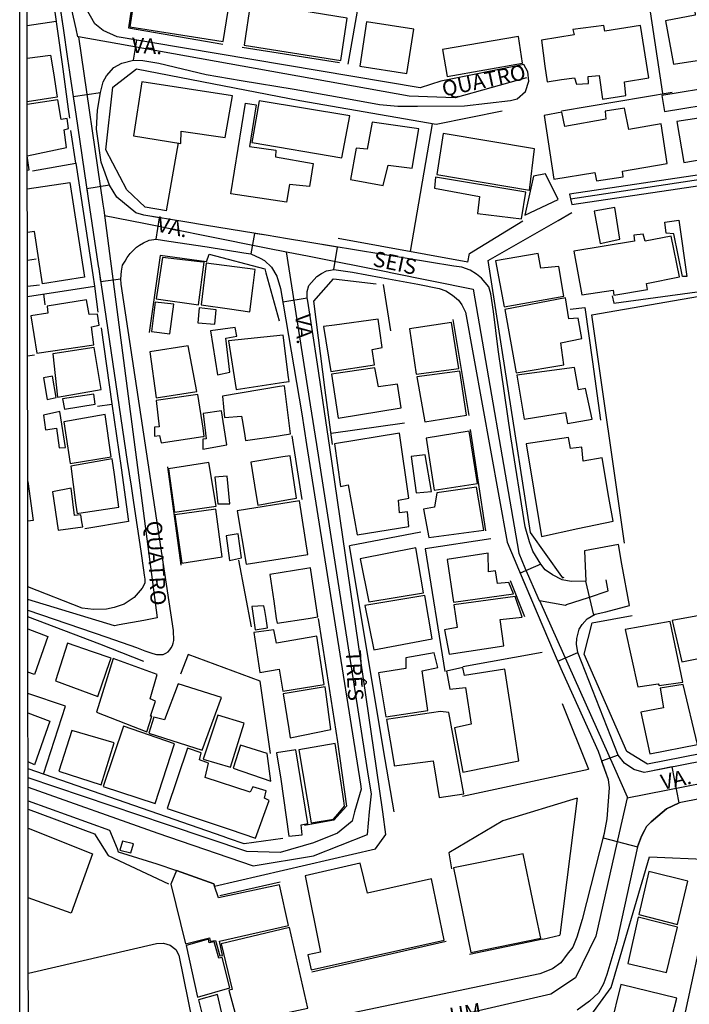
# Model space of a CAD drawing. Units: millimetres. Extents: x 185533 to 190362, y 1668743 to 1674291.
# Drawn here: x 185533 to 185642, y 1673916 to 1674077 of the extents above; entities that cross this region are included whole.
import ezdxf
from ezdxf.enums import TextEntityAlignment as Align

# ---------------------------------------------------------------- set-up
doc = ezdxf.new("R2010")
doc.units = ezdxf.units.MM
for name, color, linetype in [('IMAGEM', 7, 'Continuous'), ('V-CRUZAMENTO', 1, 'Continuous'), ('V-EDIFICACAO', 61, 'Continuous'), ('V-EDIFICACAO_IDENTIFICADA', 130, 'Continuous'), ('V-EIXO_DE_LOGRADOURO', 3, 'Continuous'), ('V-LOTE', 1, 'Continuous'), ('V-NOME_DOS_LOGRADOUROS', 7, 'Continuous'), ('V-QUADRA', 2, 'Continuous'), ('V-TESTADA', 210, 'Continuous'), ('X-LIMITE_5000', 1, 'Continuous')]:
    doc.layers.add(name, color=color, linetype=linetype)
picture_1 = doc.add_image_def('image1.jpg', size_in_pixel=(4004, 4602))

msp = doc.modelspace()

# ---------------------------------------------------------------- linework, layer by layer
at = {"layer": 'V-CRUZAMENTO'}
for p, q in [((185539.81, 1674075.31), (185539.81, 1674075.31)), ((185546.27, 1674075.07), (185546.27, 1674075.07)), ((185540.54, 1674070.35), (185540.54, 1674070.35)), ((185540.92, 1674067.81), (185540.92, 1674067.81)), ((185552.54, 1674044.95), (185552.54, 1674044.95)), ((185572.83, 1674041.61), (185572.83, 1674041.61)), ((185574.74, 1674041.3), (185574.74, 1674041.3)), ((185575.98, 1674041.09), (185575.98, 1674041.09)), ((185579.61, 1674040.49), (185579.61, 1674040.49)), ((185613.89, 1673987.26), (185613.89, 1673987.26)), ((185617.53, 1673988.07), (185617.53, 1673988.07)), ((185619.54, 1673973.97), (185619.54, 1673973.97)), ((185634.89, 1673954.3), (185634.89, 1673954.3))]:
    msp.add_line(p, q, dxfattribs=at)
for points in [[(185551.79, 1674073.37), (185548.59, 1674073.91), (185546.33, 1674074.93), (185545, 1674076.04), (185542.87, 1674079.79), (185539.23, 1674079.25), (185539.81, 1674075.31), (185540.54, 1674070.35), (185540.87, 1674068.15), (185540.92, 1674067.81), (185541.46, 1674064.19), (185545.88, 1674064.84), (185546.34, 1674066.61), (185546.9, 1674067.58), (185548.06, 1674068.92), (185549.39, 1674069.62), (185551.25, 1674070.14)], [(185555.52, 1674044.46), (185552.96, 1674044.88), (185551.64, 1674045.28), (185548.53, 1674047.81), (185547.38, 1674049.75), (185543.68, 1674049.2), (185543.92, 1674047.6), (185545.54, 1674036.65), (185545.61, 1674036.17), (185545.92, 1674034.07), (185549.2, 1674034.55), (185549.3, 1674035.8), (185549.5, 1674036.75), (185549.9, 1674037.39), (185550.25, 1674038.01), (185550.74, 1674038.67), (185551.15, 1674039.09), (185551.76, 1674039.68), (185552.26, 1674040.02), (185552.88, 1674040.39), (185553.81, 1674040.83), (185554.95, 1674040.99)], [(185584.44, 1674039.69), (185579.61, 1674040.49), (185575.98, 1674041.09), (185574.74, 1674041.3), (185572.83, 1674041.61), (185570.92, 1674041.93), (185570.37, 1674038.59), (185571.88, 1674037.89), (185572.59, 1674037.5), (185573.73, 1674036.45), (185574.6, 1674034.98), (185575.18, 1674032.97), (185575.54, 1674030.79), (185579.49, 1674031.46), (185579.52, 1674032.45), (185579.78, 1674033.43), (185581.08, 1674034.89), (185581.83, 1674035.41), (185582.63, 1674035.81), (185583.33, 1674035.92), (185583.84, 1674036.02)], [(185624.8, 1673985.32), (185622.45, 1673985.24), (185620.96, 1673985.55), (185619.43, 1673986.33), (185618.23, 1673987.17), (185617.53, 1673988.07), (185614.16, 1673986.64), (185619.54, 1673973.97), (185620.02, 1673972.83), (185620.25, 1673972.29), (185623.55, 1673973.69), (185623.32, 1673975.06), (185623.36, 1673975.96), (185623.74, 1673977.51), (185624.25, 1673978.28), (185625.06, 1673979.17), (185626.12, 1673979.79)], [(185638.85, 1673955.07), (185634.89, 1673954.3), (185634.33, 1673954.19), (185632.65, 1673954.64), (185631.13, 1673955.67), (185630.11, 1673956.98), (185627.38, 1673956.02), (185628.44, 1673953.02), (185628.63, 1673951.66), (185628.23, 1673946.62), (185627.83, 1673944.27), (185627.64, 1673943.51), (185633.21, 1673942.09), (185633.88, 1673943.8), (185634.38, 1673944.71), (185634.71, 1673945.36), (185635.46, 1673946.16), (185636.54, 1673947.07), (185637.93, 1673948.25), (185639.99, 1673949.24)]]:
    msp.add_lwpolyline(points, close=True, dxfattribs=at)
at = {"layer": 'V-EDIFICACAO'}
for points in [[(185551.71, 1674082.34), (185550.68, 1674075.53), (185565.84, 1674073.14), (185566.94, 1674079.96), (185551.71, 1674082.34)], [(185570.27, 1674079.53), (185569.24, 1674072.55), (185584.99, 1674070.08), (185586.02, 1674076.98), (185570.27, 1674079.53)], [(185642.55, 1674078.17), (185642.59, 1674077.47), (185637.78, 1674076.55), (185639.06, 1674069.48), (185654.47, 1674071.87), (185653.27, 1674078.93), (185647.89, 1674078.2), (185647.71, 1674079.06), (185642.55, 1674078.17), (185642.55, 1674078.17)], [(185589.17, 1674076.38), (185588.06, 1674069.14), (185595.72, 1674067.95), (185596.83, 1674075.19), (185589.17, 1674076.38)], [(185620.87, 1674066.95), (185622.96, 1674067.27), (185623.3, 1674066.19), (185625.24, 1674066.34), (185625.2, 1674067.48), (185626.97, 1674067.61), (185627.56, 1674063.78), (185631.31, 1674064.38), (185631.14, 1674066.59), (185635.05, 1674067.27), (185633.69, 1674075.78), (185627.9, 1674074.85), (185627.76, 1674075.78), (185622.72, 1674075.12), (185622.92, 1674074.22), (185617.6, 1674073.4), (185618.18, 1674069.16), (185618.54, 1674066.59), (185620.87, 1674066.95)], [(185601.51, 1674071.87), (185602.28, 1674067.44), (185614.54, 1674069.65), (185613.86, 1674074), (185601.51, 1674071.87)], [(185552.64, 1674066.59), (185551.28, 1674057.82), (185558.96, 1674056.57), (185559.04, 1674058.59), (185566.18, 1674057.56), (185567.37, 1674064.29), (185552.64, 1674066.59)], [(185646.89, 1674063.27), (185646.46, 1674065.91), (185637.18, 1674064.38), (185637.61, 1674061.74), (185646.89, 1674063.27)], [(185570.56, 1674056.7), (185585.16, 1674054.24), (185586.44, 1674061.06), (185571.71, 1674063.52), (185570.63, 1674057.32), (185570.52, 1674056.71)], [(185574.43, 1674055.47), (185574.38, 1674054.41), (185580.48, 1674053.31), (185579.89, 1674049.56), (185576.65, 1674049.9), (185576.14, 1674047.01), (185567.11, 1674048.37), (185569.5, 1674063.1), (185571.2, 1674062.84), (185570.12, 1674056.07)], [(185630.89, 1674051.11), (185630.8, 1674052.03), (185638.03, 1674053.31), (185637.1, 1674059.78), (185631.82, 1674058.84), (185631.14, 1674062.33), (185627.99, 1674061.82), (185628.07, 1674060.54), (185621.43, 1674059.35), (185620.92, 1674061.65), (185618.03, 1674061.14), (185619.64, 1674050.75), (185626.28, 1674051.86), (185626.56, 1674050.49), (185630.89, 1674051.11)], [(185639.65, 1674060.12), (185640.76, 1674053.48), (185646.13, 1674054.39), (185646.25, 1674053.87), (185651.99, 1674054.74), (185651.83, 1674055.45), (185656.85, 1674056.2), (185655.74, 1674062.59), (185639.65, 1674060.12)], [(185589.25, 1674055.61), (185587.46, 1674055.78), (185586.53, 1674050.67), (185591.89, 1674049.73), (185592.66, 1674053.05), (185596.57, 1674052.54), (185597.68, 1674058.93), (185590.1, 1674060.03), (185589.25, 1674055.61)], [(185601.6, 1674058.16), (185600.57, 1674051.52), (185615.64, 1674048.97), (185616.49, 1674055.69), (185601.6, 1674058.16)], [(185600.4, 1674051.09), (185600.23, 1674049.31), (185607.55, 1674047.94), (185607.21, 1674045.14), (185614.37, 1674044.28), (185615.05, 1674048.63), (185600.4, 1674051.09)], [(185618.28, 1674051.61), (185616.32, 1674051.26), (185614.88, 1674044.88), (185620.33, 1674047.43), (185618.28, 1674051.61)], [(185626.2, 1674045.56), (185627.14, 1674040.28), (185630.37, 1674040.96), (185629.52, 1674046.16), (185626.2, 1674045.56)], [(185639.15, 1674041.86), (185637.9, 1674041.98), (185637.7, 1674043.73), (185639.94, 1674044.07), (185641.27, 1674034.92), (185640.55, 1674034.88), (185639.15, 1674041.86)], [(185638.71, 1674041.45), (185634.49, 1674040.65), (185634.15, 1674041.81), (185632.65, 1674041.64), (185632.72, 1674040.68), (185622.88, 1674039.01), (185624.16, 1674031.94), (185629.29, 1674032.66), (185629.37, 1674031.89), (185634.86, 1674032.8), (185634.7, 1674033.75), (185640.08, 1674034.83), (185638.71, 1674041.45)], [(185562.05, 1674037.3), (185555.96, 1674037.98), (185555.86, 1674037.3), (185554.94, 1674031.26), (185561.84, 1674030.32), (185562.77, 1674037.22), (185562.05, 1674037.3)], [(185617.52, 1674036.28), (185617.09, 1674038.66), (185610.11, 1674037.47), (185611.56, 1674029.98), (185621.26, 1674031.68), (185620.41, 1674036.54), (185617.52, 1674036.28)], [(185570.71, 1674033.43), (185571.03, 1674036.03), (185563.11, 1674037.05), (185562.26, 1674030.32), (185566.9, 1674029.62), (185570.18, 1674029.13), (185570.71, 1674033.43)], [(185622.08, 1674028), (185621.52, 1674031.43), (185611.64, 1674029.56), (185613.51, 1674019.25), (185621.26, 1674020.53), (185620.75, 1674024.11), (185624.16, 1674024.79), (185623.57, 1674028.12), (185622.08, 1674028), (185622.08, 1674028)], [(185537.25, 1674030.05), (185537.35, 1674028.93), (185534.59, 1674028.53), (185535.53, 1674022.4), (185544.81, 1674023.77), (185544.45, 1674026.73), (185545.68, 1674027), (185545.41, 1674028.79), (185544.04, 1674028.7), (185543.62, 1674031.09), (185537.25, 1674030.05)], [(185554.77, 1674030.75), (185554.17, 1674025.98), (185557.15, 1674025.55), (185557.84, 1674030.41), (185554.77, 1674030.75)], [(185561.92, 1674029.81), (185561.75, 1674027.34), (185564.48, 1674027.17), (185564.73, 1674029.47), (185561.92, 1674029.81)], [(185583.98, 1674026.99), (185582.18, 1674026.75), (185583.38, 1674019.42), (185590.44, 1674020.53), (185590.1, 1674023), (185591.72, 1674023.34), (185591.32, 1674026.07), (185591.04, 1674027.94), (185583.98, 1674026.99)], [(185596.15, 1674026.4), (185597.25, 1674019), (185604.15, 1674019.93), (185602.96, 1674027.43), (185596.15, 1674026.4)], [(185563.79, 1674026.06), (185564.9, 1674018.91), (185566.94, 1674019.34), (185566.26, 1674024.87), (185568.05, 1674025.21), (185567.8, 1674026.58), (185563.79, 1674026.06)], [(185576.49, 1674018.46), (185575.63, 1674025.38), (185566.69, 1674024.45), (185567.97, 1674016.53), (185575.71, 1674017.68), (185576.57, 1674017.81), (185576.49, 1674018.46)], [(185560.13, 1674023.6), (185553.92, 1674022.66), (185554.94, 1674015.17), (185561.58, 1674016.19), (185560.13, 1674023.6)], [(185538.17, 1674022.32), (185538.93, 1674015.25), (185546, 1674016.53), (185544.89, 1674023.34), (185538.17, 1674022.32)], [(185538.09, 1674018.7), (185536.64, 1674018.4), (185537.23, 1674014.91), (185538.71, 1674015.23), (185538.09, 1674018.7)], [(185583.46, 1674019), (185584.57, 1674011.85), (185594.78, 1674013.55), (185594.19, 1674017.38), (185591.12, 1674016.95), (185590.53, 1674020.02), (185583.46, 1674019)], [(185597.34, 1674018.57), (185598.62, 1674011.25), (185605.43, 1674012.36), (185604.32, 1674019.51), (185597.34, 1674018.57)], [(185613.6, 1674018.83), (185614.79, 1674011.68), (185621.52, 1674012.78), (185621.86, 1674011), (185625.86, 1674011.68), (185624.77, 1674016.68), (185623.61, 1674016.47), (185622.96, 1674020.1), (185613.6, 1674018.83)], [(185575.1, 1674009.03), (185576.82, 1674009.29), (185576.65, 1674010.58), (185575.8, 1674017.13), (185575.03, 1674017), (185565.75, 1674015.42), (185566.09, 1674011.93), (185568.82, 1674012.19), (185569.02, 1674010.99), (185569.36, 1674008.99), (185569.5, 1674008.19), (185574.82, 1674008.99), (185575.1, 1674009.03)], [(185539.7, 1674015), (185540.04, 1674013.29), (185545.06, 1674014.15), (185544.81, 1674015.76), (185539.7, 1674015)], [(185562.55, 1674008.84), (185562.77, 1674008.87), (185562.57, 1674010.23), (185561.75, 1674015.68), (185554.94, 1674014.74), (185555.45, 1674010.42), (185554.69, 1674010.36), (185554.67, 1674008.94), (185555.48, 1674009.01), (185555.79, 1674007.85)], [(185536.64, 1674012.36), (185536.98, 1674009.97), (185538.76, 1674010.23), (185539.17, 1674007.04), (185540.21, 1674007.08), (185539.28, 1674012.95), (185536.64, 1674012.36)], [(185539.96, 1674011.25), (185540.98, 1674004.44), (185547.62, 1674005.55), (185546.68, 1674012.44), (185539.96, 1674011.25)], [(185562.53, 1674008.42), (185562.52, 1674006.82), (185566.43, 1674007.5), (185565.58, 1674013.04), (185562.6, 1674012.61), (185563.1, 1674008.47)], [(185583.97, 1674007.67), (185584.92, 1674000.71), (185586.19, 1674000.98), (185587.63, 1673992.86), (185596.06, 1673994.22), (185595.81, 1673996.61), (185594.53, 1673996.44), (185594.36, 1673998.48), (185596.06, 1673998.82), (185594.53, 1674009.38), (185583.97, 1674007.67)], [(185598.87, 1674008.61), (185600.15, 1674000.1), (185607.21, 1674001.2), (185605.85, 1674009.72), (185598.87, 1674008.61)], [(185628.59, 1673998.94), (185627.48, 1674005.38), (185624.41, 1674004.87), (185624.15, 1674007.13), (185622.34, 1674006.9), (185622.03, 1674008.7), (185615.13, 1674007.67), (185617.6, 1673992.61), (185623.51, 1673993.86), (185629.26, 1673995.07), (185628.59, 1673998.94)], [(185596.4, 1674005.63), (185597.25, 1673999.67), (185599.72, 1673999.93), (185598.7, 1674005.89), (185596.4, 1674005.63)], [(185541.85, 1673998.09), (185542.05, 1673996.59), (185542.08, 1673996.35), (185542.35, 1673996.39), (185548.9, 1673997.37), (185548.15, 1674002.69), (185547.79, 1674005.21), (185541.06, 1674004.01)], [(185556.98, 1674003.59), (185557.92, 1673996.52), (185564.73, 1673997.54), (185563.54, 1674004.61), (185556.98, 1674003.59)], [(185576.45, 1673998.59), (185577.76, 1673998.82), (185576.74, 1674005.72), (185575.56, 1674005.53), (185570.35, 1674004.7), (185570.95, 1674000.92), (185571.32, 1673998.59), (185571.46, 1673997.71), (185576.45, 1673998.59)], [(185564.48, 1674002.23), (185564.99, 1673997.88), (185566.94, 1673997.88), (185566.52, 1674002.4), (185564.48, 1674002.23)], [(185542.71, 1673996.09), (185541.65, 1673995.99), (185541.65, 1673995.99), (185541.15, 1674000.44), (185538.08, 1673999.84), (185539.02, 1673993.63), (185543.02, 1673994.14), (185542.88, 1673994.97)], [(185600.57, 1673999.67), (185600.23, 1673997.37), (185598.45, 1673997.03), (185599.3, 1673992.44), (185608.24, 1673993.63), (185607.04, 1674000.61), (185600.57, 1673999.67)], [(185568.14, 1673996.78), (185569.58, 1673988.09), (185579.63, 1673989.63), (185578.27, 1673998.39), (185568.14, 1673996.78)], [(185558.01, 1673996.1), (185559.11, 1673988.26), (185565.67, 1673989.29), (185564.65, 1673997.03), (185558.01, 1673996.1)], [(185566.35, 1673992.69), (185566.86, 1673988.69), (185568.82, 1673989.12), (185568.31, 1673993.03), (185566.35, 1673992.69)], [(185588.14, 1673988.94), (185589.51, 1673981.96), (185598.45, 1673983.41), (185597.17, 1673990.73), (185588.14, 1673988.94)], [(185602.28, 1673988.86), (185603.3, 1673981.88), (185613.09, 1673983.24), (185612.32, 1673985.11), (185610.45, 1673984.94), (185610.12, 1673987), (185609, 1673986.84), (185608.92, 1673989.88), (185602.28, 1673988.86)], [(185579.69, 1673979.25), (185581.25, 1673979.49), (185580.06, 1673987.5), (185579.45, 1673987.4), (185573.42, 1673986.39), (185574.08, 1673982.03), (185574.49, 1673979.25), (185574.61, 1673978.47), (185579.69, 1673979.25)], [(185588.91, 1673981.37), (185590.36, 1673974.13), (185599.81, 1673975.92), (185598.62, 1673982.99), (185588.91, 1673981.37)], [(185603.38, 1673981.45), (185603.89, 1673977.79), (185601.85, 1673977.37), (185602.62, 1673973.45), (185611.47, 1673974.81), (185610.88, 1673979.07), (185614.49, 1673979.43), (185613.34, 1673982.81), (185603.38, 1673981.45)], [(185572.6, 1673980.55), (185572.48, 1673981.28), (185570.52, 1673981.2), (185571.03, 1673977.37), (185573.07, 1673977.71), (185572.82, 1673979.25), (185572.6, 1673980.55)], [(185638.89, 1673978.9), (185640.42, 1673972.17), (185647.74, 1673973.62), (185646.29, 1673980.26), (185638.89, 1673978.9)], [(185631.22, 1673977.45), (185633.27, 1673968.09), (185636.57, 1673968.61), (185636.75, 1673968.32), (185640.59, 1673968.85), (185638.54, 1673978.73), (185631.22, 1673977.45)], [(185574.52, 1673975.24), (185574.1, 1673977.37), (185570.86, 1673976.94), (185571.8, 1673970.47), (185574.95, 1673970.98), (185575.54, 1673967.41), (185582.27, 1673968.51), (185581.08, 1673976.34), (185574.52, 1673975.24)], [(185544.58, 1673973.83), (185540.55, 1673975.24), (185538.59, 1673969.11), (185545.49, 1673966.55), (185547.43, 1673972.22), (185547.62, 1673972.77), (185544.58, 1673973.83)], [(185547.95, 1673972.73), (185547.95, 1673972.73), (185547.95, 1673972.73), (185545.23, 1673964), (185553.41, 1673960.76), (185554.24, 1673963.32), (185554.05, 1673963.36), (185554.86, 1673965.79), (185553.98, 1673966.14), (185555.11, 1673970.13), (185547.95, 1673972.73)], [(185595.55, 1673972.85), (185595.55, 1673971.07), (185591.12, 1673970.39), (185592.32, 1673963.23), (185599.13, 1673964.26), (185598.19, 1673970.73), (185600.74, 1673971.24), (185600.15, 1673973.62), (185595.55, 1673972.85)], [(185612.3, 1673966.73), (185611.64, 1673970.98), (185605.09, 1673969.96), (185604.83, 1673971.24), (185602.19, 1673970.64), (185602.7, 1673967.75), (185605.26, 1673968), (185606.19, 1673962.04), (185603.47, 1673961.45), (185604.83, 1673954.21), (185613.94, 1673956.08), (185612.5, 1673965.39), (185612.3, 1673966.73)], [(185558.52, 1673968.6), (185556.3, 1673962.72), (185554.56, 1673963.17), (185553.75, 1673960.59), (185562.43, 1673957.78), (185565.58, 1673966.38), (185558.52, 1673968.6)], [(185582.55, 1673967.29), (185582.44, 1673968.09), (185575.63, 1673966.98), (185576.52, 1673961.26), (185576.74, 1673959.83), (185583.38, 1673961.19), (185582.55, 1673967.29)], [(185636.93, 1673967.92), (185637.44, 1673964.68), (185633.78, 1673964), (185635.22, 1673957.19), (185642.97, 1673958.72), (185640.67, 1673968.51), (185636.93, 1673967.92)], [(185564.99, 1673963.49), (185562.6, 1673956.34), (185567.03, 1673955.06), (185569.24, 1673962.21), (185564.99, 1673963.49)], [(185593.65, 1673955.41), (185593.68, 1673955.23), (185599.98, 1673956.08), (185601, 1673950.12), (185605, 1673950.72), (185602.53, 1673963.91), (185601.17, 1673964.08), (185592.4, 1673962.81), (185593.31, 1673957.4), (185593.65, 1673955.41)], [(185541.23, 1673961.02), (185539.11, 1673954.38), (185546, 1673952.17), (185548.13, 1673958.98), (185541.23, 1673961.02)], [(185546.34, 1673951.91), (185554.77, 1673949.1), (185557.92, 1673958.81), (185549.66, 1673961.7), (185546.34, 1673951.91)], [(185573.31, 1673949.63), (185572.55, 1673949.99), (185572.85, 1673951.2), (185570.67, 1673951.81), (185570.26, 1673950.95), (185562.94, 1673953.36), (185563.45, 1673955.66), (185561.99, 1673956.22), (185562.25, 1673957.39), (185560.05, 1673958.13), (185556.73, 1673948.33), (185566.99, 1673944.87), (185571.12, 1673943.48), (185573.31, 1673949.63)], [(185568.65, 1673958.64), (185567.46, 1673954.89), (185573.59, 1673952.76), (185572.99, 1673957.27), (185568.65, 1673958.64)], [(185578.53, 1673945.67), (185579.63, 1673945.87), (185577.67, 1673957.87), (185574.52, 1673957.36), (185575.2, 1673953.08), (185576.55, 1673943.8), (185578.72, 1673944.03), (185578.53, 1673945.67)], [(185585.46, 1673949.55), (185584.06, 1673958.89), (185578.18, 1673957.87), (185580.14, 1673945.95), (185583.8, 1673946.55), (185584.8, 1673947.74), (185585.59, 1673948.68), (185585.46, 1673949.55)], [(185549.49, 1673942.97), (185549.07, 1673941.52), (185550.85, 1673941.1), (185551.28, 1673942.55), (185549.49, 1673942.97)], [(185616.23, 1673933.33), (185614.62, 1673940.93), (185603.3, 1673938.63), (185606.11, 1673924.84), (185617.52, 1673927.22), (185617.42, 1673927.7), (185616.23, 1673933.33)], [(185589.34, 1673934.54), (185588.14, 1673939.4), (185579.2, 1673937.35), (185581.67, 1673924.92), (185579.63, 1673924.5), (185580.14, 1673922.03), (185601.77, 1673926.88), (185599.72, 1673936.84), (185589.34, 1673934.54)], [(185564.45, 1673935.65), (185564.31, 1673936.07), (185558.26, 1673938.2), (185557.32, 1673935.99), (185559.71, 1673926.28), (185563.63, 1673927.28), (185563.74, 1673926.69), (185564.61, 1673926.84), (185565.28, 1673924.3), (185565.75, 1673924.4), (185565.23, 1673926.71), (185565.23, 1673926.71), (185576.48, 1673929.26), (185575.03, 1673935.9), (185565.07, 1673933.78), (185564.45, 1673935.65)], [(185635.05, 1673938.03), (185633.44, 1673931.05), (185639.74, 1673929.43), (185641.44, 1673936.5), (185635.05, 1673938.03)], [(185633.35, 1673930.63), (185631.65, 1673923.05), (185637.95, 1673921.6), (185639.74, 1673929.01), (185633.35, 1673930.63)], [(185565.5, 1673926.28), (185567.29, 1673918.82), (185566.79, 1673918.74), (185568.22, 1673913.34), (185579.63, 1673915.81), (185576.65, 1673928.92), (185565.5, 1673926.28)], [(185565.66, 1673924.04), (185565.13, 1673923.93), (185564.41, 1673926.6), (185563.58, 1673926.45), (185563.44, 1673927.01), (185559.85, 1673925.99), (185561.67, 1673917.6), (185566.93, 1673919.13), (185565.66, 1673924.04)], [(185630.54, 1673919.64), (185628.84, 1673912.83), (185637.86, 1673910.53), (185639.65, 1673917.43), (185630.54, 1673919.64)], [(185564.91, 1673918.04), (185561.84, 1673917.17), (185563.03, 1673912.41), (185566.09, 1673913.09), (185564.91, 1673918.04)]]:
    msp.add_lwpolyline(points, close=True, dxfattribs=at)
for points in [[(185533.97, 1674070.44), (185537.77, 1674070.92), (185538.23, 1674068.04), (185538.86, 1674064.09), (185533.98, 1674063.33)], [(185534, 1674052.2), (185534.3, 1674052.26), (185533.99, 1674054.57), (185540.38, 1674055.9), (185540.01, 1674058.76), (185540.69, 1674059.01), (185540.46, 1674060.63), (185540.46, 1674060.63), (185539.51, 1674060.49), (185538.98, 1674063.67), (185533.98, 1674062.88)], [(185534, 1674049.17), (185540.92, 1674050.21), (185543.29, 1674034.8), (185536.46, 1674033.69), (185535.15, 1674042.23), (185534.01, 1674042.07)], [(185534.06, 1674001.51), (185534.93, 1673995.18), (185534.08, 1673995.06)], [(185534.1, 1673977.55), (185537.31, 1673976.29), (185535.19, 1673970.1), (185534.1, 1673970.51)], [(185534.11, 1673963.9), (185537.66, 1673962.51), (185535.15, 1673955.41), (185534.13, 1673955.89)]]:
    msp.add_lwpolyline(points, dxfattribs=at)
at = {"layer": 'V-EDIFICACAO_IDENTIFICADA'}
msp.add_lwpolyline([(185534.14, 1673945.08), (185544.59, 1673940.95), (185541.15, 1673931.28), (185534.15, 1673933.74)], dxfattribs=at)
at = {"layer": 'V-EIXO_DE_LOGRADOURO'}
for points in [[(185542.32, 1674073.92), (185542.24, 1674073.94), (185541.95, 1674075.23), (185538.98, 1674088.35), (185538.85, 1674088.94), (185538.68, 1674094.35), (185538.57, 1674097.59), (185538.39, 1674103.03), (185533.93, 1674104.32)], [(185615.15, 1674067.22), (185603.58, 1674063.97), (185596.07, 1674064.25), (185548.7, 1674072.78), (185542.32, 1674073.92)], [(185542.32, 1674073.92), (185546.28, 1674046.68), (185546.42, 1674045.7)], [(185622.33, 1674047.55), (185707.09, 1674060.35), (185709.28, 1674061.81), (185712.95, 1674064.25)], [(185546.42, 1674045.7), (185555.14, 1673979.32), (185552.97, 1673978.92), (185548.93, 1673978.18), (185548.18, 1673978.04), (185534.09, 1673982.34)], [(185546.42, 1674045.7), (185546.55, 1674044.85), (185552.95, 1674043.57), (185558.33, 1674042.49), (185563.14, 1674041.53), (185573.09, 1674039.54), (185576.17, 1674038.93)], [(185534.13, 1673951.78), (185555.23, 1673944.3), (185556.97, 1673943.71), (185570.74, 1673938.96), (185580.53, 1673940.61), (185589.32, 1673944.09), (185589.67, 1673947.74), (185589.96, 1673950.68), (185589.5, 1673953.59), (185581.08, 1674007.54), (185580.07, 1674014), (185576.17, 1674038.93)], [(185576.17, 1674038.93), (185579.82, 1674038.2), (185592.63, 1674035.64), (185593.06, 1674035.55), (185606.5, 1674032.86), (185613.92, 1673989.85), (185614.93, 1673987.49), (185617.21, 1673982.17), (185617.29, 1673982.16)], [(185617.29, 1673982.16), (185621.52, 1673981.43), (185621.7, 1673981.49), (185625.28, 1673982.67), (185628.48, 1673983.72), (185628.15, 1673985.54)], [(185617.29, 1673982.16), (185629.5, 1673954.86), (185631.57, 1673950.22), (185631.53, 1673950.03)], [(185631.53, 1673950.03), (185653.62, 1673954.36), (185661.47, 1673955.9), (185700.54, 1673963.57), (185709.21, 1673962.13), (185713.35, 1673961.44)], [(185631.53, 1673950.03), (185630.24, 1673944.32), (185626.45, 1673927.53), (185623.16, 1673920.76), (185619.13, 1673918.11), (185534.2, 1673898.52)]]:
    msp.add_lwpolyline(points, dxfattribs=at)
at = {"layer": 'V-LOTE'}
for points in [[(185536.49, 1674092.16), (185537.02, 1674088.35), (185539.65, 1674069.46), (185540.66, 1674062.15), (185540.87, 1674060.68)], [(185586.2, 1674069.45), (185588.02, 1674080.01)], [(185637.37, 1674064.68), (185635.2, 1674079.09)], [(185533.97, 1674075.79), (185538.68, 1674076.45)], [(185556.66, 1674045.57), (185553.17, 1674046.19), (185550.19, 1674048.99), (185546.77, 1674055.53), (185547.93, 1674065.72), (185551.75, 1674068.71), (185578.32, 1674063.53), (185600.46, 1674059.68), (185611.2, 1674061.85)], [(185620.87, 1674061.85), (185638.84, 1674064.91)], [(185534.85, 1674052.11), (185541.88, 1674053.37), (185541.05, 1674058.69)], [(185599.85, 1674059.77), (185596.27, 1674038.96)], [(185556.66, 1674045.57), (185558.56, 1674056.67)], [(185541.88, 1674053.37), (185544.63, 1674035.19)], [(185608.95, 1674037.49), (185620.31, 1674044.04), (185622.56, 1674045.34)], [(185605.65, 1674037.24), (185605.9, 1674038.67), (185614.6, 1674043.96)], [(185605.65, 1674037.24), (185584.53, 1674041.09)], [(185563.14, 1674037.3), (185563.57, 1674038.56)], [(185563.57, 1674038.56), (185572.61, 1674036.17), (185572.79, 1674035.51), (185574.96, 1674027.68)], [(185631.14, 1673991.49), (185625.79, 1674028.68), (185683.32, 1674038.65)], [(185629.09, 1674031.77), (185629.36, 1674030.55), (185656.51, 1674034.27), (185683.32, 1674038.65)], [(185534.02, 1674037.58), (185535.42, 1674037.78)], [(185620.94, 1673986.09), (185615.84, 1673993.21), (185613.34, 1674009.29), (185608.95, 1674037.49)], [(185544.63, 1674035.19), (185544.91, 1674033.34), (185545.45, 1674029.1)], [(185534.02, 1674033.34), (185535.99, 1674033.54)], [(185534.03, 1674031.67), (185544.91, 1674033.34)], [(185583.61, 1674007.54), (185582.46, 1674016.39), (185580.58, 1674030.9), (185583.79, 1674034.54), (185590.71, 1674033.72)], [(185591.85, 1674033.59), (185593.06, 1674026.07)], [(185536.9, 1674030.31), (185536.71, 1674032.08)], [(185622.26, 1674029.57), (185624.69, 1674029.86), (185625.89, 1674021.04), (185627.19, 1674011.54)], [(185546, 1674026.56), (185547.76, 1674014.19), (185549.24, 1674003.78), (185550.48, 1673995.02)], [(185534.04, 1674022.01), (185535.16, 1674022.16)], [(185545.41, 1674013.79), (185547.77, 1674014.14)], [(185595.34, 1674011.01), (185583.42, 1674009.35)], [(185577.02, 1674008.99), (185577.24, 1674007.54), (185577.29, 1674007.26), (185578.62, 1673998.59)], [(185550.48, 1673995.02), (185543.33, 1673993.83)], [(185598.01, 1673993.28), (185586.38, 1673991.08)], [(185609.39, 1673992.23), (185598.68, 1673990.59), (185601.88, 1673970.61)], [(185593.65, 1673947.74), (185592.21, 1673956.3), (185586.38, 1673991.08)], [(185570.45, 1673977.88), (185568.41, 1673988.74)], [(185621.22, 1673985.99), (185621.16, 1673985.78), (185620.94, 1673986.09)], [(185552.97, 1673972.22), (185545.8, 1673975.05), (185534.09, 1673979.53)], [(185581.3, 1673979.25), (185583.09, 1673967.83), (185584.44, 1673959.18)], [(185652.25, 1673958.96), (185634.87, 1673955.5), (185631.47, 1673957.61), (185624.55, 1673973.45), (185625.84, 1673978.51), (185632.36, 1673979.75)], [(185604.84, 1673971.44), (185617.75, 1673973.76)], [(185573.56, 1673957.28), (185571.89, 1673969.04), (185560.14, 1673973.35), (185558.9, 1673970.15)], [(185536.61, 1673953.92), (185540.19, 1673964.95), (185534.11, 1673967.04)], [(185620.96, 1673965.39), (185625.25, 1673954.7)], [(185575.56, 1673943.44), (185569.29, 1673942.55), (185566.72, 1673943.44), (185565.86, 1673943.74), (185534.13, 1673954.78)], [(185604.77, 1673950.34), (185625.25, 1673954.7)], [(185623.4, 1673949.98), (185611.33, 1673946.32), (185602.54, 1673941.09), (185602.99, 1673938.47)], [(185623.4, 1673949.98), (185620.6, 1673927.7)], [(185534.13, 1673948.19), (185544.9, 1673944.17), (185547.17, 1673940.63), (185556.97, 1673936.04)], [(185624.75, 1673913.4), (185628.93, 1673919.18), (185635.18, 1673940.46), (185645.21, 1673939.99)], [(185644.21, 1673930.24), (185637.41, 1673898.57), (185622.76, 1673900.97), (185624.75, 1673913.4)], [(185617.84, 1673927.04), (185620.6, 1673927.7)], [(185534.17, 1673921.5), (185555, 1673926.33), (185556.16, 1673926.41), (185557.24, 1673926.08), (185558.14, 1673925.33), (185558.64, 1673924.42), (185561.63, 1673909.7)]]:
    msp.add_lwpolyline(points, dxfattribs=at)
at = {"layer": 'V-QUADRA'}
for points in [[(185536.5, 1674097.64), (185537.21, 1674092.88), (185537.88, 1674088.35), (185539.81, 1674075.31)], [(185658.09, 1673958.83), (185634.89, 1673954.3), (185634.33, 1673954.19), (185632.65, 1673954.64), (185631.13, 1673955.67), (185630.11, 1673956.98), (185623.55, 1673973.69), (185623.32, 1673975.06), (185623.36, 1673975.96), (185623.74, 1673977.51), (185624.25, 1673978.28), (185625.06, 1673979.17), (185626.34, 1673979.92), (185628.08, 1673980.34), (185631.92, 1673981.35), (185630.7, 1673988.09), (185630.14, 1673991.28), (185624.59, 1673990.24), (185624.8, 1673985.32), (185622.45, 1673985.24), (185620.96, 1673985.55), (185619.43, 1673986.33), (185618.23, 1673987.17), (185617.53, 1673988.07), (185616.21, 1673990.2), (185615.67, 1673991.69), (185614.94, 1673994.13), (185612.64, 1674008.78), (185610.55, 1674023), (185609.82, 1674029.2), (185609.4, 1674032.06), (185609.05, 1674033.22), (185607.86, 1674034.64), (185607.02, 1674035.26), (185606, 1674035.92), (185604.67, 1674036.4), (185603.34, 1674036.57), (185579.61, 1674040.49), (185575.98, 1674041.09), (185574.74, 1674041.3), (185572.83, 1674041.61), (185563.14, 1674043.21), (185559.63, 1674043.79), (185552.96, 1674044.88), (185551.64, 1674045.28), (185548.53, 1674047.81), (185547.38, 1674049.75), (185546, 1674053.54), (185545.27, 1674058.89), (185545.42, 1674062), (185545.88, 1674064.84), (185546.34, 1674066.61), (185546.9, 1674067.58), (185548.06, 1674068.92), (185549.39, 1674069.62), (185551.25, 1674070.14), (185552.81, 1674070.07), (185555.36, 1674069.61), (185563.09, 1674067.8), (185568.75, 1674066.8), (185577.41, 1674065.39), (185585.64, 1674063.96), (185591.27, 1674062.93), (185594.23, 1674062.63), (185597.44, 1674062.61), (185605.07, 1674062.69), (185612.58, 1674063.56), (185613.68, 1674063.83), (185615.02, 1674065.04), (185615.54, 1674066.72), (185615.42, 1674068.23), (185614.74, 1674069.39), (185601.24, 1674066.73), (185597.9, 1674065.62), (185548.59, 1674073.91), (185546.33, 1674074.93), (185545, 1674076.04), (185542.87, 1674079.79)], [(185539.81, 1674075.31), (185540.54, 1674070.35), (185540.87, 1674068.15), (185540.92, 1674067.81)], [(185540.92, 1674067.81), (185541.62, 1674063.11), (185541.88, 1674061.33), (185543.92, 1674047.6)], [(185713.81, 1674065.62), (185708.62, 1674061.81), (185707.5, 1674060.99), (185622.17, 1674048.29), (185622.33, 1674047.55), (185622.53, 1674046.64), (185705.55, 1674058.97), (185710.8, 1674061.81), (185714.74, 1674063.94)], [(185543.92, 1674047.6), (185545.54, 1674036.65)], [(185534.1, 1673980.61), (185546.95, 1673976.2), (185551.76, 1673974.51), (185553.11, 1673973.98), (185553.9, 1673973.69), (185554.42, 1673973.53), (185555.01, 1673973.36), (185555.58, 1673973.35), (185556.11, 1673973.4), (185556.54, 1673973.58), (185556.88, 1673973.79), (185557.18, 1673974.11), (185557.4, 1673974.48), (185557.59, 1673974.85), (185557.72, 1673975.21), (185557.83, 1673975.63), (185557.79, 1673977.26), (185549.26, 1674033.68), (185549.2, 1674034.55), (185549.3, 1674035.8), (185549.5, 1674036.75), (185549.9, 1674037.39), (185550.25, 1674038.01), (185550.74, 1674038.67), (185551.15, 1674039.09), (185551.76, 1674039.68), (185552.26, 1674040.02), (185552.88, 1674040.39), (185553.81, 1674040.83), (185554.95, 1674040.99), (185557.01, 1674040.64), (185563.25, 1674039.71), (185569.2, 1674038.78), (185570.37, 1674038.59), (185571.88, 1674037.89), (185572.59, 1674037.5), (185573.73, 1674036.45), (185574.6, 1674034.98), (185575.18, 1674032.97), (185578.62, 1674012.55), (185579.42, 1674007.54), (185588.18, 1673952.27), (185588.31, 1673951.43), (185587.23, 1673947.74), (185586.8, 1673946.26), (185584.43, 1673944.27), (185580.52, 1673942.7), (185575.12, 1673941.15), (185569.69, 1673941.29), (185556.97, 1673945.58), (185556.63, 1673945.7), (185534.13, 1673953.29)], [(185545.54, 1674036.65), (185545.61, 1674036.17), (185546, 1674033.55), (185550.26, 1674004.8), (185550.9, 1674000.75), (185551.26, 1673998.13), (185552.44, 1673990.17), (185552.9, 1673987.08), (185553, 1673986.31), (185553.11, 1673985.62), (185553.1, 1673984.97), (185552.68, 1673984.15), (185551.37, 1673982.67), (185549.75, 1673981.59), (185548.13, 1673981.04), (185546.87, 1673980.74), (185544.76, 1673980.72), (185542.94, 1673980.94), (185534.09, 1673984.37)], [(185534.14, 1673949.58), (185547.39, 1673944.77), (185548.63, 1673941.77), (185548.77, 1673941.26), (185555.05, 1673939.3), (185558.26, 1673938.2), (185564.31, 1673936.07), (185564.45, 1673935.65), (185590.6, 1673941.76), (185592.31, 1673944.05), (185591.79, 1673947.74), (185590.79, 1673954.88), (185583.18, 1674007.08), (185581.18, 1674020.65), (185580.35, 1674025.96), (185579.6, 1674030.89), (185579.49, 1674031.46), (185579.52, 1674032.45), (185579.78, 1674033.43), (185581.08, 1674034.89), (185581.83, 1674035.41), (185582.63, 1674035.81), (185583.33, 1674035.92), (185583.84, 1674036.02), (185586.87, 1674035.59), (185591.53, 1674034.76), (185597.53, 1674033.66), (185600.98, 1674032.94), (185602.06, 1674032.56), (185603.13, 1674031.89), (185604.13, 1674031.03), (185604.66, 1674030.31), (185605.26, 1674029.09), (185612.02, 1673991.65), (185613.89, 1673987.26), (185619.54, 1673973.97), (185620.02, 1673972.83), (185620.96, 1673970.62), (185626.81, 1673957.66), (185628.44, 1673953.02), (185628.63, 1673951.66), (185628.23, 1673946.62), (185627.83, 1673944.27), (185624.25, 1673930.23), (185623.36, 1673927.34), (185622.73, 1673925.71), (185621.81, 1673924.59), (185620.78, 1673923.2), (185619.4, 1673922.2), (185617.32, 1673921.39), (185585.98, 1673914.84)], [(185655.12, 1673952.21), (185639.99, 1673949.24), (185637.93, 1673948.25), (185636.54, 1673947.07), (185635.46, 1673946.16), (185634.71, 1673945.36), (185634.38, 1673944.71), (185633.88, 1673943.8), (185633.21, 1673942.09), (185629.88, 1673926.72), (185628.25, 1673921.26), (185627.69, 1673919.75), (185626.87, 1673918.31), (185625.43, 1673916.93), (185623.4, 1673915.48)]]:
    msp.add_lwpolyline(points, dxfattribs=at)
at = {"layer": 'V-TESTADA'}
for points in [[(185551.54, 1674082.76), (185550.47, 1674075.38), (185565.82, 1674072.74)], [(185568.96, 1674072.26), (185584.75, 1674069.74)], [(185563.14, 1674037.3), (185555.63, 1674038.34), (185553.79, 1674025.77)], [(185603.19, 1674027.88), (185605.8, 1674012.26)], [(185605.99, 1674010.02), (185608.52, 1673993.53)], [(185556.8, 1674003.9), (185558.96, 1673987.93)], [(185612.51, 1673985.4), (185614.86, 1673979.57)], [(185584.44, 1673959.18), (185585.93, 1673948.66), (185583.82, 1673946.43), (185579.07, 1673945.52)], [(185575.11, 1673936.31), (185565.32, 1673934.08)], [(185602.09, 1673926.68), (185580.25, 1673921.65)], [(185617.84, 1673927.04), (185605.93, 1673924.55)]]:
    msp.add_lwpolyline(points, dxfattribs=at)
at = {"layer": 'X-LIMITE_5000'}
msp.add_lwpolyline([(185534.19, 1673903.42), (185534.15, 1673933.99), (185534.14, 1673944.81), (185534.13, 1673948.12), (185534.13, 1673949.52), (185534.13, 1673951.58), (185534.13, 1673953.29), (185534.12, 1673955.87), (185534.11, 1673963.89), (185534.1, 1673970.51), (185534.09, 1673977.63), (185534.09, 1673979.67), (185534.09, 1673980.74), (185534.09, 1673982.44), (185534.09, 1673984.38), (185534.01, 1674041.95), (185534, 1674049.08), (185533.99, 1674053.37), (185533.99, 1674054.57), (185533.99, 1674055.48), (185533.98, 1674060.68), (185533.98, 1674062.97), (185533.98, 1674063.18), (185533.98, 1674063.79), (185533.97, 1674070.43), (185533.95, 1674088.35)], dxfattribs=at)

# ---------------------------------------------------------------- texts
at = {"layer": 'V-NOME_DOS_LOGRADOUROS'}
for s, rotation, p in [('VA.', 357, (185550.87, 1674070.54)), ('QUATRO', 12, (185601.89, 1674063.41)), ('VA.', 348, (185554.75, 1674041.51)), ('SEIS', 348, (185589.9, 1674035.88)), ('VA.', 273, (185576.8, 1674028.71)), ('QUATRO', 273, (185552.59, 1673995.04)), ('TRÊS', 273, (185584.98, 1673973.97)), ('VA.', 12, (185637.48, 1673950.56)), ('UM', 10, (185603.03, 1673912.57))]:
    msp.add_text(s, height=2.5, rotation=rotation, dxfattribs=at).set_placement(p, align=Align.BOTTOM_LEFT)

# ---------------------------------------------------------------- referenced raster images: frames only (the image files are external)
at = {"layer": 'IMAGEM'}
image = msp.add_image(picture_1, insert=(185532.76, 1671514.65), size_in_units=(2403.38, 2762.33), dxfattribs=at)
image.dxf.flags = 7

doc.saveas('drawing.dxf')
